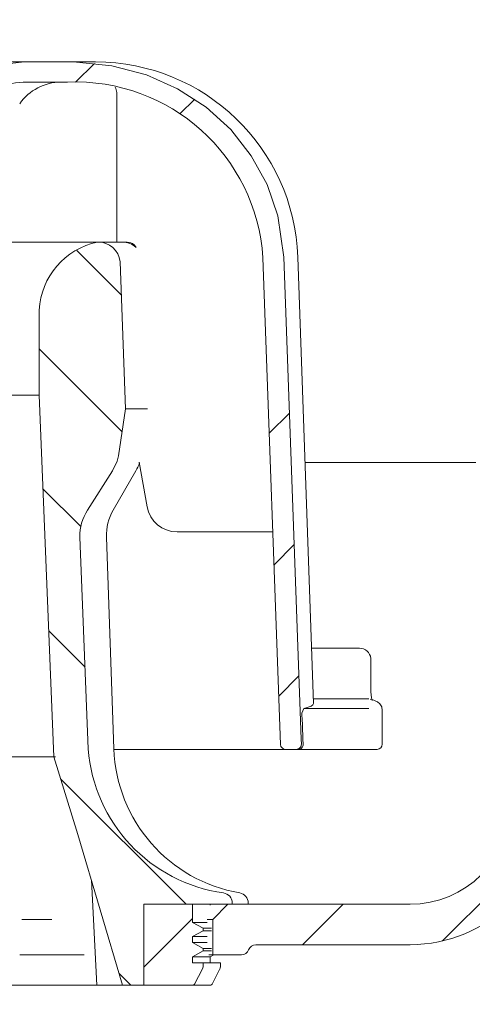
# Model space of a CAD drawing. Units: millimetres. Extents: x 254 to 744, y 162 to 506.
# Drawn here: x 447 to 492, y 254 to 351 of the extents above; entities that cross this region are included whole.
import ezdxf

# ---------------------------------------------------------------- set-up
doc = ezdxf.new("R2010")
doc.units = ezdxf.units.MM
doc.header["$LTSCALE"] = 3
doc.linetypes.add('SLD-Durchgehend', pattern=[0])
doc.layers.add('MAßLINIE_MAßZEICHNUNGEN', color=7, linetype='SLD-Durchgehend')
doc.styles.add('SLDTEXTSTYLE0', font='Opinion Pro')
doc.dimstyles.new('SLDDIMSTYLE0', dxfattribs={"dimtxt": 15.875, "dimasz": 10.5, "dimexe": 0, "dimexo": 0.0625, "dimgap": 3.96875, "dimtad": 0, "dimdec": 0, "dimrnd": 1e-09, "dimzin": 12, "dimdsep": 46, "dimtxsty": 'SLDTEXTSTYLE0', "dimsah": 1, "dimcen": 0.09, "dimadec": 0, "dimazin": 3, "dimtfac": 1, "dimtdec": 0, "dimtofl": 0, "dimtmove": 0, "dimatfit": 3, "dimfxl": 0, "dimfrac": 2, "dimtolj": 1, "dimtzin": 12, "dimarcsym": 0})

# ---------------------------------------------------------------- blocks, each defined once
blk = doc.blocks.new('_D')
at = {"layer": 'MAßLINIE_MAßZEICHNUNGEN', "color": 7}
for p, q in [((638.458, 270.55), (638.458, 170.561)), ((432.846, 173.561), (517.749, 173.561)), ((638.458, 173.561), (554.614, 173.561))]:
    blk.add_line(p, q, dxfattribs=at)
for points in [[(432.846, 173.561), (443.346, 169.061), (443.346, 178.061)], [(638.458, 173.561), (627.958, 178.061), (627.958, 169.061)]]:
    blk.add_solid(points, dxfattribs=at)
at = {"layer": 'MAßLINIE_MAßZEICHNUNGEN', "color": 7, "insert": (517.749, 182.763), "char_height": 15.875, "attachment_point": 1, "style": 'SLDTEXTSTYLE0'}
blk.add_mtext('206', dxfattribs=at)

msp = doc.modelspace()

# ---------------------------------------------------------------- hatches: boundary and pattern name
at = {"linetype": 'SLD-Durchgehend', "lineweight": 18}
h = msp.add_hatch(dxfattribs=at)
h.set_pattern_fill('ANSI31', scale=3, style=0)
edge = h.paths.add_edge_path(flags=0)
edge.add_arc((649.325, 4322.165), 4102.925, 267.107734, 267.65)
edge.add_line((481.089, 222.69), (548.07, 219.941))
edge.add_line((548.07, 219.941), (551.57, 220.717))
edge.add_line((551.57, 220.717), (551.66, 222.762))
edge.add_line((551.66, 222.762), (430.791, 229.096))
edge.add_arc((432.571, 263.05), 34, 253.63164, 267, ccw=False)
edge.add_arc((432.852, 264.009), 35, 188.7258, 253.63164, ccw=False)
edge.add_line((398.258, 258.699), (399.346, 258.699))
edge.add_line((399.346, 258.699), (399.346, 262.199))
edge.add_line((399.346, 262.199), (397.854, 263.691))
edge.add_arc((432.852, 264.009), 35, 180.50701, 180.52032, ccw=False)
edge.add_line((397.854, 263.699), (379.844, 263.699))
edge.add_arc((379.844, 273.699), 10, 180.5, 270, ccw=False)
edge.add_line((369.844, 273.612), (369.294, 336.699))
edge.add_line((369.294, 336.699), (365.646, 336.699))
edge.add_arc((365.646, 338.699), 2, 180, 270, ccw=False)
edge.add_line((363.646, 338.699), (363.646, 346.699))
edge.add_arc((364.646, 346.699), 1, 90, 180, ccw=False)
edge.add_line((364.646, 347.699), (366.846, 347.699))
edge.add_line((366.846, 347.699), (366.107, 350.458))
edge.add_arc((365.141, 350.199), 1, 15, 90)
edge.add_line((365.141, 351.199), (359.885, 351.199))
edge.add_arc((359.885, 350.699), 0.5, 90, 145)
edge.add_line((359.476, 350.986), (358.821, 350.051))
edge.add_arc((359.231, 349.764), 0.5, 145, 180)
edge.add_line((358.731, 349.764), (358.731, 349.749))
edge.add_arc((358.831, 349.749), 0.1, 180, 270)
edge.add_line((358.831, 349.649), (359.946, 349.649))
edge.add_arc((359.946, 348.649), 1, 0, 90, ccw=False)
edge.add_line((360.946, 348.649), (360.946, 346.249))
edge.add_arc((359.946, 346.249), 1, 270, 360, ccw=False)
edge.add_line((359.946, 345.249), (358.831, 345.249))
edge.add_arc((358.831, 345.149), 0.1, 90, 180)
edge.add_line((358.731, 345.149), (358.731, 344.122))
edge.add_arc((356.731, 344.122), 2, 330, 360, ccw=False)
edge.add_line((358.463, 343.122), (357.98, 342.285))
edge.add_arc((358.846, 341.785), 1, 150, 180)
edge.add_line((357.846, 341.785), (357.846, 340.699))
edge.add_line((357.846, 340.699), (359.053, 340.699))
edge.add_arc((359.053, 339.449), 1.25, 0, 90, ccw=False)
edge.add_line((360.303, 339.449), (360.303, 337.449))
edge.add_arc((359.053, 337.449), 1.25, 270, 360, ccw=False)
edge.add_line((359.053, 336.199), (355.846, 336.199))
edge.add_arc((355.846, 335.199), 1, 90, 180)
edge.add_line((354.846, 335.199), (354.846, 332.699))
edge.add_line((354.846, 332.699), (362.354, 332.699))
edge.add_arc((362.354, 329.699), 3, 34.05731, 90, ccw=False)
edge.add_line((364.84, 331.379), (364.872, 327.699))
edge.add_line((364.872, 327.699), (365.372, 327.699))
edge.add_line((365.372, 327.699), (365.416, 322.699))
edge.add_line((365.416, 322.699), (364.916, 322.699))
edge.add_line((364.916, 322.699), (364.933, 320.699))
edge.add_line((364.933, 320.699), (365.433, 320.699))
edge.add_line((365.433, 320.699), (365.538, 308.699))
edge.add_line((365.538, 308.699), (365.038, 308.699))
edge.add_line((365.038, 308.699), (365.055, 306.699))
edge.add_line((365.055, 306.699), (365.555, 306.699))
edge.add_line((365.555, 306.699), (365.564, 305.66))
edge.add_line((365.564, 305.66), (366.046, 305.66))
edge.add_line((366.046, 305.66), (366.046, 304.823))
edge.add_line((366.046, 304.823), (365.546, 304.823))
edge.add_line((365.546, 304.823), (365.546, 304.74))
edge.add_line((365.546, 304.74), (366.046, 304.74))
edge.add_line((366.046, 304.74), (366.046, 300.916))
edge.add_line((366.046, 300.916), (365.546, 300.916))
edge.add_line((365.546, 300.916), (365.546, 300.412))
edge.add_line((365.546, 300.412), (366.046, 300.412))
edge.add_line((366.046, 300.412), (366.046, 299.314))
edge.add_line((366.046, 299.314), (365.546, 299.314))
edge.add_line((365.546, 299.314), (365.546, 299.137))
edge.add_line((365.546, 299.137), (366.046, 299.137))
edge.add_line((366.046, 299.137), (366.046, 295.739))
edge.add_line((366.046, 295.739), (365.651, 295.739))
edge.add_line((365.651, 295.739), (365.66, 294.699))
edge.add_line((365.66, 294.699), (365.16, 294.699))
edge.add_line((365.16, 294.699), (365.177, 292.699))
edge.add_line((365.177, 292.699), (365.677, 292.699))
edge.add_line((365.677, 292.699), (365.782, 280.699))
edge.add_line((365.782, 280.699), (365.282, 280.699))
edge.add_line((365.282, 280.699), (365.3, 278.699))
edge.add_line((365.3, 278.699), (365.8, 278.699))
edge.add_line((365.8, 278.699), (365.851, 272.821))
edge.add_line((365.851, 272.821), (365.451, 272.821))
edge.add_line((365.451, 272.821), (365.454, 272.43))
edge.add_line((365.454, 272.43), (365.854, 272.43))
edge.add_line((365.854, 272.43), (365.904, 266.699))
edge.add_line((365.904, 266.699), (365.404, 266.699))
edge.add_line((365.404, 266.699), (365.448, 261.682))
edge.add_line((365.448, 261.682), (364.952, 261.186))
edge.add_line((364.952, 261.186), (365.834, 260.2))
edge.add_arc((366.952, 261.199), 1.5, 221.78416, 270)
edge.add_line((366.952, 259.699), (368.003, 259.699))
edge.add_arc((368.003, 261.699), 2, 270, 349.97277)
edge.add_arc((371.203, 261.133), 1.25, 55.48643, 169.97277, ccw=False)
edge.add_arc((379.844, 273.699), 14, 235.48643, 270)
edge.add_line((379.844, 259.699), (391.493, 259.699))
edge.add_arc((391.493, 256.699), 3, 10.02284, 90, ccw=False)
edge.add_arc((432.852, 264.009), 39, 190.02284, 222.78141)
edge.add_arc((402.027, 235.482), 3, 3, 42.78141, ccw=False)
edge.add_line((405.022, 235.64), (405.846, 219.929))
edge.add_line((405.846, 219.929), (408.846, 219.929))
edge.add_line((408.846, 219.929), (409.246, 227.571))
edge.add_arc((412.242, 227.414), 3, 60.61195, 177, ccw=False)
edge.add_arc((432.852, 264.009), 39, 240.61195, 253.17971)
edge.add_arc((420.699, 223.806), 3, 44.39591, 73.17971, ccw=False)
edge.add_arc((432.846, 235.699), 14, 224.39591, 240.09224)
edge.add_arc((426.613, 224.864), 1.5, 240.09224, 302.8173)
edge.add_arc((432.846, 215.199), 10, 57.1827, 122.8173, ccw=False)
edge.add_arc((439.078, 224.864), 1.5, 237.1827, 299.90776)
edge.add_arc((432.846, 235.699), 14, 299.90776, 303.17191)
edge.add_arc((442.147, 221.47), 3, 87.10773, 123.17191, ccw=False)
h = msp.add_hatch(dxfattribs=at)
h.set_pattern_fill('ANSI31', scale=3, style=0)
edge = h.paths.add_edge_path(flags=0)
edge.add_line((551.473, 297.867), (502.966, 300.112))
edge.add_arc((503.105, 303.109), 3, 179.5, 267.35, ccw=False)
edge.add_line((500.105, 303.135), (500.337, 329.726))
edge.add_arc((503.337, 329.699), 3, 90, 179.5, ccw=False)
edge.add_line((503.337, 332.699), (510.846, 332.699))
edge.add_line((510.846, 332.699), (510.846, 335.199))
edge.add_arc((509.846, 335.199), 1, 0, 90)
edge.add_line((509.846, 336.199), (506.639, 336.199))
edge.add_arc((506.639, 337.449), 1.25, 180, 270, ccw=False)
edge.add_line((505.389, 337.449), (505.389, 339.449))
edge.add_arc((506.639, 339.449), 1.25, 90, 180, ccw=False)
edge.add_line((506.639, 340.699), (507.846, 340.699))
edge.add_line((507.846, 340.699), (507.846, 341.785))
edge.add_arc((506.846, 341.785), 1, 0, 30)
edge.add_line((507.712, 342.285), (507.229, 343.122))
edge.add_arc((508.961, 344.122), 2, 180, 210, ccw=False)
edge.add_line((506.961, 344.122), (506.961, 345.149))
edge.add_arc((506.861, 345.149), 0.1, 0, 90)
edge.add_line((506.861, 345.249), (505.746, 345.249))
edge.add_arc((505.746, 346.249), 1, 180, 270, ccw=False)
edge.add_line((504.746, 346.249), (504.746, 348.649))
edge.add_arc((505.746, 348.649), 1, 90, 180, ccw=False)
edge.add_line((505.746, 349.649), (506.861, 349.649))
edge.add_arc((506.861, 349.749), 0.1, 270, 360)
edge.add_line((506.961, 349.749), (506.961, 349.764))
edge.add_arc((506.461, 349.764), 0.5, 0, 35)
edge.add_line((506.87, 350.051), (506.216, 350.986))
edge.add_arc((505.806, 350.699), 0.5, 35, 90)
edge.add_line((505.806, 351.199), (500.551, 351.199))
edge.add_arc((500.551, 350.199), 1, 90, 165)
edge.add_line((499.585, 350.458), (498.846, 347.699))
edge.add_line((498.846, 347.699), (501.046, 347.699))
edge.add_arc((501.046, 346.699), 1, 0, 90, ccw=False)
edge.add_line((502.046, 346.699), (502.046, 338.699))
edge.add_arc((500.046, 338.699), 2, 270, 360, ccw=False)
edge.add_line((500.046, 336.699), (496.398, 336.699))
edge.add_line((496.398, 336.699), (495.847, 273.612))
edge.add_arc((485.848, 273.699), 10, 270, 359.5, ccw=False)
edge.add_line((485.848, 263.699), (467.846, 263.699))
edge.add_line((467.846, 263.699), (466.346, 262.199))
edge.add_line((466.346, 262.199), (466.346, 258.699))
edge.add_line((466.346, 258.699), (469.182, 258.699))
edge.add_arc((469.182, 259.449), 0.75, 270, 340.52878)
edge.add_arc((470.596, 258.949), 0.75, 90, 160.52878, ccw=False)
edge.add_line((470.596, 259.699), (485.848, 259.699))
edge.add_arc((485.848, 273.699), 14, 270, 359.5)
edge.add_line((499.847, 273.577), (500.042, 295.887))
edge.add_arc((500.792, 295.88), 0.75, 88, 179.5, ccw=False)
edge.add_line((500.818, 296.63), (554.803, 294.745))
edge.add_line((554.803, 294.745), (554.892, 296.789))
edge.add_line((554.892, 296.789), (551.473, 297.867))
h = msp.add_hatch(dxfattribs=at)
h.set_pattern_fill('ANSI34', scale=3, angle=3e-322, style=0)
edge = h.paths.add_edge_path(flags=0)
edge.add_spline(control_points=[(451.995, 345.02), (452.515, 345.02), (453.036, 345.003), (453.554, 344.968), (455.745, 344.818), (457.945, 344.333), (459.978, 343.502), (462.017, 342.669), (463.944, 341.464), (465.567, 339.975), (467.116, 338.554), (468.434, 336.833), (469.393, 334.962), (470.304, 333.183), (470.916, 331.218), (471.171, 329.235), (471.239, 328.709), (471.282, 328.179), (471.301, 327.648)], knot_values=[0.019357, 0.019357, 0.019357, 0.019357, 0.020884, 0.020884, 0.020884, 0.027361, 0.027361, 0.027361, 0.03387, 0.03387, 0.03387, 0.040077, 0.040077, 0.040077, 0.045974, 0.045974, 0.045974, 0.047527, 0.047527, 0.047527, 0.047527], weights=[1, 1, 1, 1, 1, 1, 1, 1, 1, 1, 1, 1, 1, 1, 1, 1, 1, 1, 1], degree=3, periodic=0)
edge.add_spline(control_points=[(471.301, 327.648), (471.883, 311.6), (472.464, 295.551), (473.043, 279.503)], knot_values=[0.096168, 0.096168, 0.096168, 0.096168, 0.144345, 0.144345, 0.144345, 0.144345], weights=[1, 1, 1, 1], degree=3, periodic=0)
edge.add_spline(control_points=[(473.043, 279.503), (473.045, 279.459), (473.053, 279.415), (473.066, 279.373), (473.084, 279.318), (473.111, 279.266), (473.146, 279.221), (473.182, 279.174), (473.227, 279.133), (473.277, 279.102), (473.328, 279.07), (473.384, 279.047), (473.443, 279.033), (473.481, 279.025), (473.521, 279.02), (473.56, 279.02)], knot_values=[0.001848, 0.001848, 0.001848, 0.001848, 0.001981, 0.001981, 0.001981, 0.002155, 0.002155, 0.002155, 0.002334, 0.002334, 0.002334, 0.002515, 0.002515, 0.002515, 0.002634, 0.002634, 0.002634, 0.002634], weights=[1, 1, 1, 1, 1, 1, 1, 1, 1, 1, 1, 1, 1, 1, 1, 1], degree=3, periodic=0)
edge.add_line((473.56, 279.02), (474.594, 279.02))
edge.add_spline(control_points=[(474.594, 279.02), (474.646, 279.02), (474.699, 279.028), (474.749, 279.043), (474.803, 279.06), (474.856, 279.086), (474.902, 279.12), (474.949, 279.153), (474.99, 279.195), (475.022, 279.242), (475.04, 279.268), (475.056, 279.296), (475.068, 279.324), (475.09, 279.374), (475.104, 279.428), (475.108, 279.482), (475.109, 279.501), (475.11, 279.519), (475.109, 279.538)], knot_values=[0.002704, 0.002704, 0.002704, 0.002704, 0.002863, 0.002863, 0.002863, 0.003036, 0.003036, 0.003036, 0.003209, 0.003209, 0.003209, 0.003303, 0.003303, 0.003303, 0.003468, 0.003468, 0.003468, 0.003523, 0.003523, 0.003523, 0.003523], weights=[1, 1, 1, 1, 1, 1, 1, 1, 1, 1, 1, 1, 1, 1, 1, 1, 1, 1, 1], degree=3, periodic=0)
edge.add_spline(control_points=[(475.109, 279.538), (475.103, 279.7), (475.097, 279.863), (475.092, 280.025)], knot_values=[0.083405, 0.083405, 0.083405, 0.083405, 0.083893, 0.083893, 0.083893, 0.083893], weights=[1, 1, 1, 1], degree=3, periodic=0)
edge.add_spline(control_points=[(475.092, 280.025), (474.519, 295.923), (473.946, 311.821), (473.372, 327.718)], knot_values=[0.099187, 0.099187, 0.099187, 0.099187, 0.146911, 0.146911, 0.146911, 0.146911], weights=[1, 1, 1, 1], degree=3, periodic=0)
edge.add_spline(control_points=[(473.372, 327.718), (473.322, 329.092), (473.124, 330.468), (472.785, 331.801), (472.25, 333.9), (471.346, 335.935), (470.152, 337.742), (468.948, 339.565), (467.417, 341.206), (465.689, 342.542), (463.919, 343.91), (461.897, 344.994), (459.787, 345.734), (457.573, 346.51), (455.21, 346.926), (452.866, 347.006), (452.576, 347.015), (452.285, 347.02), (451.995, 347.02)], knot_values=[0.154488, 0.154488, 0.154488, 0.154488, 0.15845, 0.15845, 0.15845, 0.164704, 0.164704, 0.164704, 0.17101, 0.17101, 0.17101, 0.177463, 0.177463, 0.177463, 0.184229, 0.184229, 0.184229, 0.185059, 0.185059, 0.185059, 0.185059], weights=[1, 1, 1, 1, 1, 1, 1, 1, 1, 1, 1, 1, 1, 1, 1, 1, 1, 1, 1], degree=3, periodic=0)
edge.add_line((451.995, 347.02), (447.977, 347.02))
edge.add_spline(control_points=[(447.977, 347.02), (447.208, 347.02), (446.436, 346.935), (445.683, 346.779), (444.2, 346.471), (442.759, 345.883), (441.456, 345.11), (440.911, 344.786), (440.384, 344.428), (439.886, 344.035)], knot_values=[0.00125, 0.00125, 0.00125, 0.00125, 0.003552, 0.003552, 0.003552, 0.008106, 0.008106, 0.008106, 0.010002, 0.010002, 0.010002, 0.010002], weights=[1, 1, 1, 1, 1, 1, 1, 1, 1, 1], degree=3, periodic=0)
edge.add_spline(control_points=[(439.886, 344.035), (439.568, 343.785), (439.245, 343.542), (438.914, 343.309), (437.789, 342.514), (436.564, 341.81), (435.25, 341.398), (434.404, 341.132), (433.503, 340.992), (432.617, 341.019), (431.73, 341.046), (430.84, 341.24), (430.007, 341.546), (428.651, 342.044), (427.4, 342.829), (426.246, 343.697), (426.098, 343.808), (425.951, 343.921), (425.806, 344.035)], knot_values=[0.038429, 0.038429, 0.038429, 0.038429, 0.039634, 0.039634, 0.039634, 0.043761, 0.043761, 0.043761, 0.04641, 0.04641, 0.04641, 0.049061, 0.049061, 0.049061, 0.053383, 0.053383, 0.053383, 0.053933, 0.053933, 0.053933, 0.053933], weights=[1, 1, 1, 1, 1, 1, 1, 1, 1, 1, 1, 1, 1, 1, 1, 1, 1, 1, 1], degree=3, periodic=0)
edge.add_spline(control_points=[(425.806, 344.035), (424.73, 344.882), (423.522, 345.581), (422.252, 346.094), (421.001, 346.599), (419.655, 346.929), (418.307, 347.004), (418.11, 347.015), (417.912, 347.02), (417.715, 347.02)], knot_values=[0.004461, 0.004461, 0.004461, 0.004461, 0.008592, 0.008592, 0.008592, 0.012661, 0.012661, 0.012661, 0.01325, 0.01325, 0.01325, 0.01325], weights=[1, 1, 1, 1, 1, 1, 1, 1, 1, 1], degree=3, periodic=0)
edge.add_line((417.715, 347.02), (413.696, 347.02))
edge.add_spline(control_points=[(413.696, 347.02), (411.307, 347.02), (408.887, 346.681), (406.607, 345.967), (404.139, 345.194), (401.768, 343.955), (399.747, 342.341), (397.902, 340.867), (396.292, 339.036), (395.078, 337.01), (393.929, 335.092), (393.101, 332.945), (392.67, 330.752), (392.474, 329.753), (392.357, 328.736), (392.32, 327.718)], knot_values=[0.019457, 0.019457, 0.019457, 0.019457, 0.026612, 0.026612, 0.026612, 0.034378, 0.034378, 0.034378, 0.041459, 0.041459, 0.041459, 0.04815, 0.04815, 0.04815, 0.051183, 0.051183, 0.051183, 0.051183], weights=[1, 1, 1, 1, 1, 1, 1, 1, 1, 1, 1, 1, 1, 1, 1, 1], degree=3, periodic=0)
edge.add_spline(control_points=[(392.32, 327.718), (391.853, 314.799), (391.387, 301.88), (390.922, 288.961)], knot_values=[0.099188, 0.099188, 0.099188, 0.099188, 0.137971, 0.137971, 0.137971, 0.137971], weights=[1, 1, 1, 1], degree=3, periodic=0)
edge.add_line((390.922, 288.961), (384.628, 288.961))
edge.add_spline(control_points=[(384.628, 288.961), (384.615, 288.961), (384.602, 288.961), (384.589, 288.96), (384.489, 288.955), (384.389, 288.931), (384.297, 288.892), (384.203, 288.852), (384.115, 288.794), (384.04, 288.724), (383.979, 288.667), (383.925, 288.6), (383.881, 288.528)], knot_values=[0, 0, 0, 0, 0.000039, 0.000039, 0.000039, 0.000343, 0.000343, 0.000343, 0.000655, 0.000655, 0.000655, 0.00091, 0.00091, 0.00091, 0.00091], weights=[1, 1, 1, 1, 1, 1, 1, 1, 1, 1, 1, 1, 1], degree=3, periodic=0)
edge.add_spline(control_points=[(383.881, 288.528), (383.845, 288.468), (383.815, 288.403), (383.792, 288.337), (383.758, 288.235), (383.74, 288.127), (383.74, 288.02)], knot_values=[0.001734, 0.001734, 0.001734, 0.001734, 0.001946, 0.001946, 0.001946, 0.002269, 0.002269, 0.002269, 0.002269], weights=[1, 1, 1, 1, 1, 1, 1], degree=3, periodic=0)
edge.add_line((383.74, 288.02), (383.74, 279.52))
edge.add_spline(control_points=[(383.74, 279.52), (383.74, 279.519), (383.74, 279.517), (383.74, 279.516), (383.74, 279.46), (383.751, 279.404), (383.77, 279.351), (383.789, 279.298), (383.819, 279.247), (383.855, 279.203), (383.893, 279.159), (383.939, 279.12), (383.989, 279.091), (384.039, 279.062), (384.096, 279.04), (384.154, 279.029), (384.186, 279.023), (384.219, 279.02), (384.251, 279.02)], knot_values=[0.00197, 0.00197, 0.00197, 0.00197, 0.001975, 0.001975, 0.001975, 0.002144, 0.002144, 0.002144, 0.002316, 0.002316, 0.002316, 0.002492, 0.002492, 0.002492, 0.00267, 0.00267, 0.00267, 0.002769, 0.002769, 0.002769, 0.002769], weights=[1, 1, 1, 1, 1, 1, 1, 1, 1, 1, 1, 1, 1, 1, 1, 1, 1, 1, 1], degree=3, periodic=0)
edge.add_line((384.251, 279.02), (392.131, 279.02))
edge.add_spline(control_points=[(392.131, 279.02), (392.132, 279.02), (392.133, 279.02), (392.134, 279.02), (392.192, 279.021), (392.251, 279.031), (392.307, 279.05), (392.36, 279.069), (392.412, 279.097), (392.457, 279.132), (392.502, 279.167), (392.541, 279.21), (392.572, 279.259), (392.589, 279.285), (392.603, 279.313), (392.614, 279.342), (392.634, 279.392), (392.646, 279.447), (392.648, 279.501), (392.648, 279.501), (392.648, 279.502), (392.648, 279.503)], knot_values=[0.002687, 0.002687, 0.002687, 0.002687, 0.002689, 0.002689, 0.002689, 0.002866, 0.002866, 0.002866, 0.003039, 0.003039, 0.003039, 0.003212, 0.003212, 0.003212, 0.003305, 0.003305, 0.003305, 0.003469, 0.003469, 0.003469, 0.003472, 0.003472, 0.003472, 0.003472], weights=[1, 1, 1, 1, 1, 1, 1, 1, 1, 1, 1, 1, 1, 1, 1, 1, 1, 1, 1, 1, 1, 1], degree=3, periodic=0)
edge.add_spline(control_points=[(392.648, 279.503), (393.228, 295.551), (393.809, 311.6), (394.39, 327.648)], knot_values=[0.096167, 0.096167, 0.096167, 0.096167, 0.144344, 0.144344, 0.144344, 0.144344], weights=[1, 1, 1, 1], degree=3, periodic=0)
edge.add_spline(control_points=[(394.39, 327.648), (394.433, 328.817), (394.595, 329.988), (394.871, 331.124), (395.33, 333.012), (396.121, 334.846), (397.173, 336.479), (398.235, 338.127), (399.593, 339.614), (401.13, 340.832), (402.707, 342.081), (404.513, 343.079), (406.403, 343.769), (408.391, 344.495), (410.518, 344.899), (412.632, 344.996), (412.986, 345.012), (413.341, 345.02), (413.696, 345.02)], knot_values=[0.145842, 0.145842, 0.145842, 0.145842, 0.149357, 0.149357, 0.149357, 0.155207, 0.155207, 0.155207, 0.161112, 0.161112, 0.161112, 0.167168, 0.167168, 0.167168, 0.173535, 0.173535, 0.173535, 0.174595, 0.174595, 0.174595, 0.174595], weights=[1, 1, 1, 1, 1, 1, 1, 1, 1, 1, 1, 1, 1, 1, 1, 1, 1, 1, 1], degree=3, periodic=0)
edge.add_line((413.696, 345.02), (417.715, 345.02))
edge.add_spline(control_points=[(417.715, 345.02), (417.804, 345.02), (417.893, 345.019), (417.982, 345.016), (418.771, 344.987), (419.564, 344.835), (420.311, 344.579), (421.163, 344.286), (421.982, 343.852), (422.686, 343.29), (422.845, 343.163), (422.998, 343.029), (423.145, 342.888)], knot_values=[0.028197, 0.028197, 0.028197, 0.028197, 0.028463, 0.028463, 0.028463, 0.03084, 0.03084, 0.03084, 0.03356, 0.03356, 0.03356, 0.034169, 0.034169, 0.034169, 0.034169], weights=[1, 1, 1, 1, 1, 1, 1, 1, 1, 1, 1, 1, 1], degree=3, periodic=0)
edge.add_spline(control_points=[(423.145, 342.888), (424.578, 341.51), (426.097, 340.189), (427.793, 339.151), (428.729, 338.579), (429.738, 338.092), (430.798, 337.807), (431.638, 337.58), (432.528, 337.485), (433.396, 337.549), (434.264, 337.612), (435.127, 337.833), (435.935, 338.155), (437.362, 338.722), (438.669, 339.592), (439.876, 340.541), (440.808, 341.273), (441.692, 342.067), (442.547, 342.888)], knot_values=[0.041393, 0.041393, 0.041393, 0.041393, 0.047247, 0.047247, 0.047247, 0.050396, 0.050396, 0.050396, 0.052897, 0.052897, 0.052897, 0.055392, 0.055392, 0.055392, 0.059811, 0.059811, 0.059811, 0.063221, 0.063221, 0.063221, 0.063221], weights=[1, 1, 1, 1, 1, 1, 1, 1, 1, 1, 1, 1, 1, 1, 1, 1, 1, 1, 1], degree=3, periodic=0)
edge.add_spline(control_points=[(442.547, 342.888), (442.901, 343.229), (443.296, 343.529), (443.713, 343.789), (444.493, 344.274), (445.368, 344.628), (446.264, 344.828), (446.825, 344.954), (447.402, 345.02), (447.977, 345.02)], knot_values=[0.028158, 0.028158, 0.028158, 0.028158, 0.029628, 0.029628, 0.029628, 0.032385, 0.032385, 0.032385, 0.034113, 0.034113, 0.034113, 0.034113], weights=[1, 1, 1, 1, 1, 1, 1, 1, 1, 1], degree=3, periodic=0)
edge.add_line((447.977, 345.02), (451.995, 345.02))
h = msp.add_hatch(dxfattribs=at)
h.set_pattern_fill('ANSI31', scale=3, angle=90, style=0)
edge = h.paths.add_edge_path(flags=0)
edge.add_spline(control_points=[(450.648, 278.278), (451.447, 275.718), (452.234, 273.154), (453.012, 270.588), (454.514, 265.633), (455.983, 260.669), (457.434, 255.699)], knot_values=[0.151143, 0.151143, 0.151143, 0.151143, 0.159209, 0.159209, 0.159209, 0.174776, 0.174776, 0.174776, 0.174776], weights=[1, 1, 1, 1, 1, 1, 1], degree=3, periodic=0)
edge.add_line((457.434, 255.699), (459.546, 255.699))
edge.add_line((459.546, 255.699), (459.546, 263.699))
edge.add_line((459.546, 263.699), (468.277, 263.699))
edge.add_line((468.277, 263.699), (468.277, 263.833))
edge.add_spline(control_points=[(468.277, 263.833), (468.277, 263.909), (468.268, 263.985), (468.25, 264.059), (468.236, 264.117), (468.216, 264.175), (468.191, 264.23), (468.145, 264.332), (468.079, 264.428), (468.001, 264.51), (467.923, 264.591), (467.831, 264.66), (467.731, 264.712), (467.63, 264.764), (467.52, 264.8), (467.409, 264.818)], knot_values=[0.005994, 0.005994, 0.005994, 0.005994, 0.006221, 0.006221, 0.006221, 0.006399, 0.006399, 0.006399, 0.006737, 0.006737, 0.006737, 0.007075, 0.007075, 0.007075, 0.007414, 0.007414, 0.007414, 0.007414], weights=[1, 1, 1, 1, 1, 1, 1, 1, 1, 1, 1, 1, 1, 1, 1, 1], degree=3, periodic=0)
edge.add_spline(control_points=[(467.409, 264.818), (466.458, 264.975), (465.518, 265.216), (464.609, 265.535), (463.449, 265.942), (462.327, 266.482), (461.285, 267.136), (459.776, 268.081), (458.402, 269.288), (457.283, 270.672), (456.161, 272.06), (455.265, 273.671), (454.71, 275.367), (454.319, 276.561), (454.089, 277.822), (454.039, 279.077)], knot_values=[0.089401, 0.089401, 0.089401, 0.089401, 0.09228, 0.09228, 0.09228, 0.095941, 0.095941, 0.095941, 0.101281, 0.101281, 0.101281, 0.106645, 0.106645, 0.106645, 0.110418, 0.110418, 0.110418, 0.110418], weights=[1, 1, 1, 1, 1, 1, 1, 1, 1, 1, 1, 1, 1, 1, 1, 1], degree=3, periodic=0)
edge.add_spline(control_points=[(454.039, 279.077), (453.767, 286.056), (453.493, 293.035), (453.218, 300.014)], knot_values=[0.051901, 0.051901, 0.051901, 0.051901, 0.072853, 0.072853, 0.072853, 0.072853], weights=[1, 1, 1, 1], degree=3, periodic=0)
edge.add_spline(control_points=[(453.218, 300.014), (453.201, 300.436), (453.246, 300.866), (453.349, 301.276), (453.403, 301.49), (453.473, 301.701), (453.557, 301.905), (453.669, 302.178), (453.807, 302.441), (453.967, 302.688)], knot_values=[0.03066, 0.03066, 0.03066, 0.03066, 0.031925, 0.031925, 0.031925, 0.032578, 0.032578, 0.032578, 0.03346, 0.03346, 0.03346, 0.03346], weights=[1, 1, 1, 1, 1, 1, 1, 1, 1, 1], degree=3, periodic=0)
edge.add_spline(control_points=[(453.967, 302.688), (454.801, 303.978), (455.628, 305.272), (456.45, 306.569)], knot_values=[0.104409, 0.104409, 0.104409, 0.104409, 0.109026, 0.109026, 0.109026, 0.109026], weights=[1, 1, 1, 1], degree=3, periodic=0)
edge.add_spline(control_points=[(456.45, 306.569), (456.639, 306.868), (456.79, 307.194), (456.893, 307.533), (456.944, 307.703), (456.984, 307.877), (457.011, 308.052)], knot_values=[0.026877, 0.026877, 0.026877, 0.026877, 0.027944, 0.027944, 0.027944, 0.028475, 0.028475, 0.028475, 0.028475], weights=[1, 1, 1, 1, 1, 1, 1], degree=3, periodic=0)
edge.add_spline(control_points=[(457.011, 308.052), (457.253, 309.6), (457.495, 311.148), (457.735, 312.696)], knot_values=[0.055072, 0.055072, 0.055072, 0.055072, 0.059772, 0.059772, 0.059772, 0.059772], weights=[1, 1, 1, 1], degree=3, periodic=0)
edge.add_spline(control_points=[(457.735, 312.696), (457.551, 317.548), (457.366, 322.4), (457.181, 327.252)], knot_values=[0.056115, 0.056115, 0.056115, 0.056115, 0.070682, 0.070682, 0.070682, 0.070682], weights=[1, 1, 1, 1], degree=3, periodic=0)
edge.add_spline(control_points=[(457.181, 327.252), (457.177, 327.374), (457.16, 327.496), (457.131, 327.614), (457.082, 327.82), (456.996, 328.02), (456.882, 328.199), (456.789, 328.344), (456.677, 328.478), (456.551, 328.595), (456.352, 328.779), (456.114, 328.927), (455.862, 329.028), (455.604, 329.131), (455.323, 329.189), (455.045, 329.198), (455.017, 329.199), (454.989, 329.199), (454.962, 329.199)], knot_values=[0.01242, 0.01242, 0.01242, 0.01242, 0.012788, 0.012788, 0.012788, 0.013428, 0.013428, 0.013428, 0.013944, 0.013944, 0.013944, 0.014766, 0.014766, 0.014766, 0.015608, 0.015608, 0.015608, 0.015691, 0.015691, 0.015691, 0.015691], weights=[1, 1, 1, 1, 1, 1, 1, 1, 1, 1, 1, 1, 1, 1, 1, 1, 1, 1, 1], degree=3, periodic=0)
edge.add_spline(control_points=[(454.962, 329.199), (454.163, 328.991), (453.387, 328.663), (452.682, 328.234), (452.216, 327.95), (451.775, 327.619), (451.376, 327.247), (450.856, 326.763), (450.397, 326.202), (450.039, 325.588), (449.706, 325.019), (449.454, 324.392), (449.312, 323.747), (449.221, 323.331), (449.174, 322.902), (449.174, 322.476)], knot_values=[0.043926, 0.043926, 0.043926, 0.043926, 0.046429, 0.046429, 0.046429, 0.048066, 0.048066, 0.048066, 0.050208, 0.050208, 0.050208, 0.052198, 0.052198, 0.052198, 0.053484, 0.053484, 0.053484, 0.053484], weights=[1, 1, 1, 1, 1, 1, 1, 1, 1, 1, 1, 1, 1, 1, 1, 1], degree=3, periodic=0)
edge.add_line((449.174, 322.476), (449.174, 314.074))
edge.add_spline(control_points=[(449.174, 314.074), (449.671, 302.142), (450.162, 290.21), (450.648, 278.278)], knot_values=[0.054855, 0.054855, 0.054855, 0.054855, 0.090681, 0.090681, 0.090681, 0.090681], weights=[1, 1, 1, 1], degree=3, periodic=0)
h = msp.add_hatch(dxfattribs=at)
h.set_pattern_fill('ANSI31', scale=3, angle=3e-322, style=0)
edge = h.paths.add_edge_path(flags=0)
edge.add_line((464.34, 263.699), (459.546, 263.699))
edge.add_line((459.546, 263.699), (459.546, 255.699))
edge.add_line((459.546, 255.699), (464.401, 255.699))
edge.add_spline(control_points=[(464.401, 255.699), (464.408, 255.699), (464.415, 255.7), (464.422, 255.701), (464.44, 255.703), (464.458, 255.708), (464.474, 255.716), (464.49, 255.724), (464.505, 255.735), (464.517, 255.747), (464.523, 255.754), (464.529, 255.76), (464.534, 255.768), (464.537, 255.772), (464.54, 255.777), (464.542, 255.782)], knot_values=[0.000845, 0.000845, 0.000845, 0.000845, 0.000867, 0.000867, 0.000867, 0.000921, 0.000921, 0.000921, 0.000975, 0.000975, 0.000975, 0.001001, 0.001001, 0.001001, 0.001018, 0.001018, 0.001018, 0.001018], weights=[1, 1, 1, 1, 1, 1, 1, 1, 1, 1, 1, 1, 1, 1, 1, 1], degree=3, periodic=0)
edge.add_spline(control_points=[(464.542, 255.782), (464.808, 256.286), (465.074, 256.79), (465.339, 257.294)], knot_values=[0.191699, 0.191699, 0.191699, 0.191699, 0.193405, 0.193405, 0.193405, 0.193405], weights=[1, 1, 1, 1], degree=3, periodic=0)
edge.add_spline(control_points=[(465.339, 257.294), (465.356, 257.327), (465.37, 257.363), (465.38, 257.4), (465.387, 257.429), (465.392, 257.459), (465.394, 257.489), (465.394, 257.499), (465.394, 257.508), (465.394, 257.517)], knot_values=[0.003131, 0.003131, 0.003131, 0.003131, 0.003246, 0.003246, 0.003246, 0.003337, 0.003337, 0.003337, 0.003365, 0.003365, 0.003365, 0.003365], weights=[1, 1, 1, 1, 1, 1, 1, 1, 1, 1], degree=3, periodic=0)
edge.add_line((465.394, 257.517), (465.394, 257.899))
edge.add_line((465.394, 257.899), (464.34, 257.899))
edge.add_line((464.34, 257.899), (464.34, 258.499))
edge.add_spline(control_points=[(464.34, 258.499), (464.692, 258.692), (465.043, 258.884), (465.394, 259.077)], knot_values=[0.118922, 0.118922, 0.118922, 0.118922, 0.120118, 0.120118, 0.120118, 0.120118], weights=[1, 1, 1, 1], degree=3, periodic=0)
edge.add_line((465.394, 259.077), (465.394, 259.322))
edge.add_spline(control_points=[(465.394, 259.322), (465.043, 259.515), (464.692, 259.707), (464.34, 259.899)], knot_values=[0.049153, 0.049153, 0.049153, 0.049153, 0.050355, 0.050355, 0.050355, 0.050355], weights=[1, 1, 1, 1], degree=3, periodic=0)
edge.add_line((464.34, 259.899), (464.34, 260.499))
edge.add_spline(control_points=[(464.34, 260.499), (464.692, 260.692), (465.043, 260.884), (465.394, 261.077)], knot_values=[0.118922, 0.118922, 0.118922, 0.118922, 0.120118, 0.120118, 0.120118, 0.120118], weights=[1, 1, 1, 1], degree=3, periodic=0)
edge.add_line((465.394, 261.077), (465.394, 261.322))
edge.add_spline(control_points=[(465.394, 261.322), (465.043, 261.515), (464.692, 261.707), (464.34, 261.899)], knot_values=[0.049153, 0.049153, 0.049153, 0.049153, 0.050355, 0.050355, 0.050355, 0.050355], weights=[1, 1, 1, 1], degree=3, periodic=0)
edge.add_line((464.34, 261.899), (464.34, 263.699))

# ---------------------------------------------------------------- linework, layer by layer
at = {"color": 7, "linetype": 'SLD-Durchgehend', "lineweight": 18}
for p, q in [((447.977, 347.02), (417.715, 347.02)), ((451.995, 347.02), (447.977, 347.02)), ((451.995, 347.02), (454.763, 347.02)), ((447.977, 345.02), (451.995, 345.02)), ((456.846, 329.199), (456.846, 343.982)), ((437.675, 329.199), (454.962, 329.199)), ((457.351, 329.199), (454.962, 329.199)), ((457.88, 329.199), (457.351, 329.199)), ((471.301, 327.648), (473.043, 279.503)), ((475.092, 280.025), (473.372, 327.718)), ((476.293, 283.544), (474.751, 327.718)), ((457.181, 327.252), (457.735, 312.696)), ((449.174, 322.476), (449.174, 314.074)), ((416.518, 314.074), (449.174, 314.074)), ((449.174, 314.074), (450.648, 278.278)), ((457.011, 308.052), (457.735, 312.696)), ((457.735, 312.696), (459.888, 312.696)), ((459.859, 303.019), (459.083, 307.418)), ((475.46, 307.399), (492.346, 307.399)), ((453.967, 302.688), (456.45, 306.569)), ((456.505, 302.688), (458.746, 306.569)), ((454.039, 279.077), (453.218, 300.014)), ((456.57, 279.077), (455.839, 300.014)), ((472.282, 300.54), (462.813, 300.54)), ((476.102, 289.02), (480.852, 289.02)), ((481.975, 285.017), (481.975, 288.02)), ((481.76, 284.019), (476.277, 284.019)), ((475.357, 283.07), (481.77, 283.07)), ((483.096, 279.52), (483.096, 283.044)), ((475.109, 279.538), (475.092, 280.025)), ((475.253, 280.025), (475.27, 279.538)), ((475.27, 279.538), (475.271, 279.52)), ((473.56, 279.02), (456.572, 279.02)), ((473.56, 279.02), (474.594, 279.02)), ((474.873, 279.02), (474.594, 279.02)), ((481.266, 279.02), (474.873, 279.02)), ((481.266, 279.02), (481.758, 279.02)), ((482.596, 279.02), (481.758, 279.02)), ((414.951, 278.278), (450.789, 278.278)), ((454.352, 266.076), (454.896, 255.699)), ((459.546, 263.699), (468.277, 263.699)), ((459.546, 263.699), (459.546, 255.699)), ((459.546, 263.699), (464.34, 263.699)), ((464.34, 263.699), (464.34, 261.899)), ((466.096, 263.617), (466.096, 263.699)), ((467.846, 263.699), (466.346, 262.199)), ((485.848, 263.699), (467.846, 263.699)), ((468.277, 263.699), (468.277, 263.833)), ((469.846, 263.699), (469.846, 263.833)), ((466.346, 262.199), (465.783, 262.199)), ((466.346, 262.199), (466.346, 258.699)), ((464.34, 261.899), (465.394, 261.322)), ((464.34, 261.899), (465.783, 261.899)), ((465.394, 261.077), (464.34, 260.499)), ((465.394, 261.322), (465.394, 261.077)), ((465.394, 261.322), (466.216, 261.322)), ((465.394, 261.077), (466.216, 261.077)), ((464.34, 260.499), (464.34, 259.899)), ((464.34, 260.499), (465.783, 260.499)), ((464.34, 259.899), (465.394, 259.322)), ((464.34, 259.899), (465.783, 259.899)), ((465.394, 259.322), (465.394, 259.077)), ((465.394, 259.322), (466.216, 259.322)), ((470.596, 259.699), (485.848, 259.699)), ((453.635, 258.699), (447.279, 258.699)), ((465.394, 259.077), (464.34, 258.499)), ((464.34, 258.499), (464.34, 257.899)), ((464.34, 258.499), (466.096, 258.499)), ((465.394, 259.077), (466.216, 259.077)), ((466.346, 258.699), (465.966, 258.699)), ((466.096, 258.499), (466.442, 258.699)), ((466.096, 257.899), (466.096, 258.499)), ((466.346, 258.699), (469.182, 258.699)), ((464.34, 257.899), (465.394, 257.899)), ((465.339, 257.294), (464.542, 255.782)), ((465.394, 257.899), (465.394, 257.517)), ((465.394, 257.899), (467.096, 257.899)), ((466.287, 255.782), (467.043, 257.294)), ((467.096, 257.517), (467.096, 257.899)), ((447.674, 255.699), (442.571, 255.699)), ((449.233, 255.699), (447.674, 255.699)), ((449.233, 255.699), (454.896, 255.699)), ((457.434, 255.699), (454.896, 255.699)), ((457.434, 255.699), (459.546, 255.699)), ((464.401, 255.699), (459.546, 255.699)), ((466.153, 255.699), (464.401, 255.699))]:
    msp.add_line(p, q, dxfattribs=at)
at = {"color": 7, "linetype": 'SLD-Durchgehend', "lineweight": 18, "flags": 128}
for points in [[(473.372, 327.718), (472.785, 331.801), (471.716, 334.881), (470.152, 337.742), (468.117, 340.325), (465.689, 342.542), (462.866, 344.373), (459.787, 345.734), (456.375, 346.631), (452.866, 347.006), (451.995, 347.02)], [(457.011, 308.052), (456.893, 307.533), (456.45, 306.569)], [(483.061, 283.055), (483.071, 283.219), (482.879, 283.536), (482.617, 283.726), (482.101, 283.939), (481.896, 284.001)], [(475.179, 282.071), (475.205, 281.372), (475.253, 280.025)], [(450.648, 278.278), (453.012, 270.588), (457.434, 255.699)], [(450.429, 262.199), (447.599, 262.199), (447.481, 262.199)]]:
    msp.add_lwpolyline(points, dxfattribs=at)
at = {"color": 7, "linetype": 'SLD-Durchgehend', "lineweight": 18}
for centre, radius, start, end in [((448.358, 333.528), 13.497, 91.61852, 128.88108), ((454.763, 327.02), 20, 2, 90), ((447.987, 337.012), 8.008, 90.0752, 132.79767), ((451.355, 340.02), 5, 90, 145), ((452.782, 326.481), 18.556, 3.60631, 92.43168), ((456.043, 344.025), 0.804, 356.94928, 37.27813), ((456.478, 322.04), 7.318, 101.95993, 176.58802), ((455.054, 327.065), 2.136, 5.00321, 92.46255), ((457.397, 327.181), 2.018, 47.33337, 90), ((457.88, 328.199), 1, 27.76415, 90), ((455.163, 308.637), 4.137, 330, 341.8821), ((462.813, 303.54), 3, 190, 270), ((457.809, 300.169), 4.594, 146.74492, 181.93586), ((460.836, 300.188), 5, 150, 182), ((480.875, 287.927), 1.093, 4.88111, 91.20093), ((485.128, 284.803), 3.159, 176.10747, 197.67061), ((476.402, 282.37), 1.258, 146.17772, 193.71394), ((474.603, 279.526), 0.506, 268.93119, 1.28122), ((469.54, 280.213), 15.542, 184.19125, 262.11948), ((471.561, 279.601), 15, 182, 260.23115), ((473.552, 279.529), 0.509, 182.96812, 270.95232), ((474.823, 279.469), 0.451, 276.41199, 6.58896), ((482.596, 279.52), 0.5, 270, 0), ((485.848, 273.699), 10, 270, 359.5), ((485.848, 273.699), 14, 270, 359.5), ((467.264, 263.816), 1.013, 0.97942, 81.76599), ((468.846, 263.833), 1, 0, 80.23115), ((469.182, 259.449), 0.75, 270, 340.52878), ((470.596, 258.949), 0.75, 90, 160.52878), ((464.915, 257.518), 0.479, 332.12944, 359.96703), ((466.596, 257.517), 0.5, 333.43495, 0), ((464.403, 255.859), 0.159, 269.36335, 331.34823), ((466.153, 255.849), 0.15, 270, 333.43495)]:
    msp.add_arc(centre, radius, start, end, dxfattribs=at)
msp.add_ellipse((432.846, 283.54), major_axis=(43.447, 0), ratio=0.052408, start_param=6.075167, end_param=6.285015, dxfattribs=at)

# ---------------------------------------------------------------- dimensions: what is measured, and where the dimension line sits
at = {"layer": 'MAßLINIE_MAßZEICHNUNGEN', "color": 7}
dim = msp.add_linear_dim(base=(432.846, 173.561), p1=(638.458, 273.55), p2=(432.846, 166.041), dimstyle='SLDDIMSTYLE0', dxfattribs=at)
dim.commit()
dim.dimension.update_dxf_attribs({"geometry": '_D', "text_midpoint": (536.181, 173.561), "dimtype": 160})

doc.saveas('drawing.dxf')
